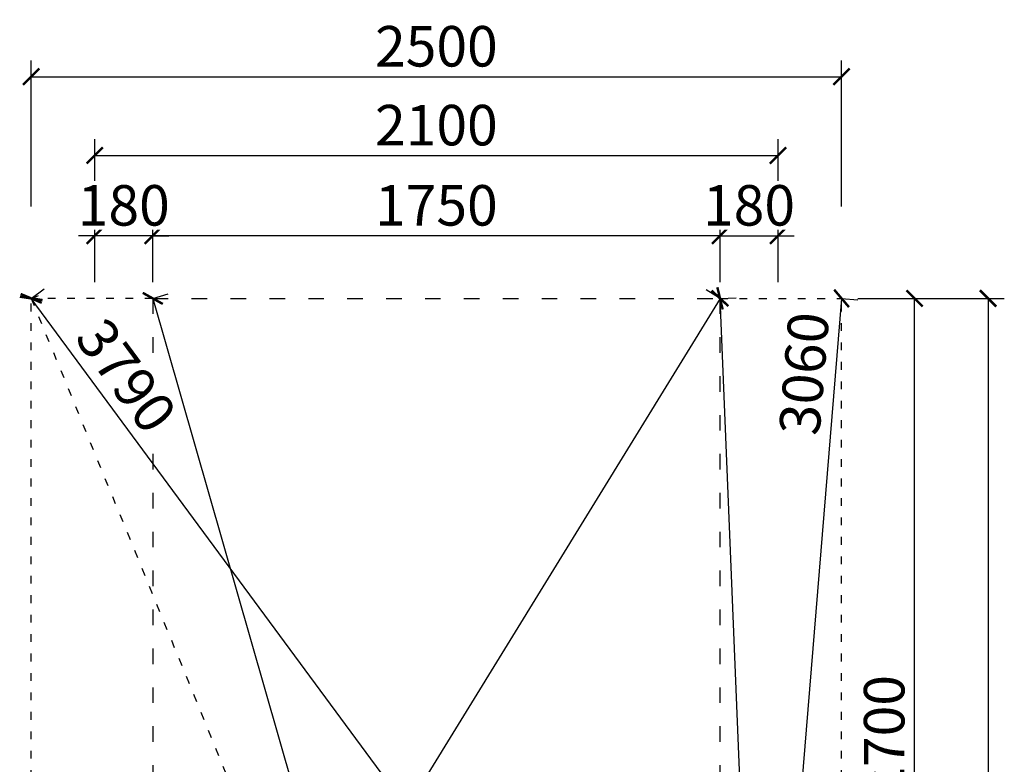
# Model space of a CAD drawing. Units: millimetres. Extents: x -4155 to 24575, y 554 to 27123.
# Drawn here: x 7990 to 11028, y 5244 to 7541 of the extents above; entities that cross this region are included whole.
import ezdxf

# ---------------------------------------------------------------- set-up
doc = ezdxf.new("R2010")
doc.units = ezdxf.units.MM
doc.linetypes.add('ACAD_ISO03W100', pattern=[30, 12, -18])
doc.layers.add('KOTY', color=7, linetype='Continuous', lineweight=13)
for name, color, linetype in [('KÓTY', 7, 'Continuous'), ('PADOVA_ZONA', 1, 'ACAD_ISO03W100'), ('PLOCHA PRO INSTALACI', 31, 'ACAD_ISO03W100')]:
    doc.layers.add(name, color=color, linetype=linetype)
doc.styles.add('arial', font='arial.ttf')
doc.dimstyles.new('KOTY_50', dxfattribs={"dimtxt": 125, "dimasz": 50, "dimexe": 50, "dimexo": 50, "dimgap": 30, "dimtad": 1, "dimdec": 0, "dimrnd": 10, "dimdsep": 46, "dimtxsty": 'arial', "dimblk": 'ARCHTICK', "dimcen": -1.5, "dimclrt": 2, "dimadec": 0, "dimazin": 0, "dimtfac": 0.63, "dimtdec": 0, "dimtix": 1, "dimtmove": 2, "dimatfit": 3, "dimldrblk": 'KOTA', "dimfxl": 400, "dimfxlon": 1, "dimtfill": 1, "dimtolj": 1, "dimtzin": 0, "dimarcsym": 0})

# ---------------------------------------------------------------- blocks, each defined once
blk = doc.blocks.new('_ArchTick')
at = {"color": 0, "linetype": 'ByBlock', "const_width": 0.15}
blk.add_lwpolyline([(-0.5, -0.5), (0.5, 0.5)], dxfattribs=at)
blk = doc.blocks.new('*D30')
at = {"layer": 'Defpoints', "color": 0, "ltscale": 8, "transparency": 16777216}
for p in [(8400.4, 6874.8), (8400.4, 6681.6), (10150.4, 6681.6)]:
    blk.add_point(p, dxfattribs=at)
at = {"layer": 'KOTY', "color": 0, "lineweight": -2, "ltscale": 8, "transparency": 16777216}
for p, q in [((8400.4, 6731.6), (8400.4, 6924.8)), ((10150.4, 6731.6), (10150.4, 6924.8)), ((10150.4, 6874.8), (8400.4, 6874.8))]:
    blk.add_line(p, q, dxfattribs=at)
at = {"layer": 'KOTY', "color": 0, "lineweight": -2, "ltscale": 8, "transparency": 16777216, "xscale": 50, "yscale": 50, "zscale": 50, "rotation": 180}
blk.add_blockref('_ArchTick', (8400.4, 6874.8), dxfattribs=at)
at = {"layer": 'KOTY', "color": 0, "lineweight": -2, "ltscale": 8, "transparency": 16777216, "xscale": 50, "yscale": 50, "zscale": 50}
blk.add_blockref('_ArchTick', (10150.4, 6874.8), dxfattribs=at)
at = {"layer": 'KOTY', "color": 2, "ltscale": 8, "transparency": 16777216, "insert": (9275.4, 6968.6), "char_height": 125, "attachment_point": 5, "style": 'arial', "bg_fill": 3, "box_fill_scale": 1.1, "bg_fill_color": 256, "bg_fill_true_color": 13158600, "bg_fill_transparency": 0}
blk.add_mtext('\\A1;1750', dxfattribs=at)
blk = doc.blocks.new('KOTA')
for p, q in [((-75, -75), (75, 75)), ((0, 75), (0, -75)), ((-75, 0), (75, 0))]:
    blk.add_line(p, q)
blk = doc.blocks.new('*D31')
at = {"layer": 'Defpoints', "color": 0, "ltscale": 8, "transparency": 16777216}
for p in [(10329.4, 6874.8), (10150.4, 6681.6), (10329.4, 6681.6)]:
    blk.add_point(p, dxfattribs=at)
at = {"layer": 'KOTY', "color": 0, "lineweight": -2, "ltscale": 8, "transparency": 16777216}
for p, q in [((10150.4, 6731.6), (10150.4, 6924.8)), ((10329.4, 6731.6), (10329.4, 6924.8)), ((10150.4, 6874.8), (10100.4, 6874.8)), ((10150.4, 6874.8), (10329.4, 6874.8)), ((10329.4, 6874.8), (10379.4, 6874.8))]:
    blk.add_line(p, q, dxfattribs=at)
at = {"layer": 'KOTY', "color": 0, "lineweight": -2, "ltscale": 8, "transparency": 16777216, "xscale": 50, "yscale": 50, "zscale": 50}
blk.add_blockref('_ArchTick', (10150.4, 6874.8), dxfattribs=at)
at = {"layer": 'KOTY', "color": 0, "lineweight": -2, "ltscale": 8, "transparency": 16777216, "xscale": 50, "yscale": 50, "zscale": 50, "rotation": 180}
blk.add_blockref('_ArchTick', (10329.4, 6874.8), dxfattribs=at)
at = {"layer": 'KOTY', "color": 2, "ltscale": 8, "transparency": 16777216, "insert": (10239.9, 6968.6), "char_height": 125, "attachment_point": 5, "style": 'arial', "bg_fill": 3, "box_fill_scale": 1.1, "bg_fill_color": 256, "bg_fill_true_color": 13158600, "bg_fill_transparency": 0}
blk.add_mtext('\\A1;180', dxfattribs=at)
blk = doc.blocks.new('*D32')
at = {"layer": 'Defpoints', "color": 0, "ltscale": 8, "transparency": 16777216}
for p in [(8221.4, 6874.8), (8221.4, 6681.6), (8400.4, 6681.6)]:
    blk.add_point(p, dxfattribs=at)
at = {"layer": 'KOTY', "color": 0, "lineweight": -2, "ltscale": 8, "transparency": 16777216}
for p, q in [((8221.4, 6731.6), (8221.4, 6924.8)), ((8400.4, 6731.6), (8400.4, 6924.8)), ((8221.4, 6874.8), (8171.4, 6874.8)), ((8400.4, 6874.8), (8221.4, 6874.8)), ((8400.4, 6874.8), (8450.4, 6874.8))]:
    blk.add_line(p, q, dxfattribs=at)
at = {"layer": 'KOTY', "color": 0, "lineweight": -2, "ltscale": 8, "transparency": 16777216, "xscale": 50, "yscale": 50, "zscale": 50}
blk.add_blockref('_ArchTick', (8221.4, 6874.8), dxfattribs=at)
at = {"layer": 'KOTY', "color": 0, "lineweight": -2, "ltscale": 8, "transparency": 16777216, "xscale": 50, "yscale": 50, "zscale": 50, "rotation": 180}
blk.add_blockref('_ArchTick', (8400.4, 6874.8), dxfattribs=at)
at = {"layer": 'KOTY', "color": 2, "ltscale": 8, "transparency": 16777216, "insert": (8310.9, 6968.6), "char_height": 125, "attachment_point": 5, "style": 'arial', "bg_fill": 3, "box_fill_scale": 1.1, "bg_fill_color": 256, "bg_fill_true_color": 13158600, "bg_fill_transparency": 0}
blk.add_mtext('\\A1;180', dxfattribs=at)
blk = doc.blocks.new('*D33')
at = {"layer": 'Defpoints', "color": 0, "ltscale": 8, "transparency": 16777216}
for p in [(10525.4, 7365.5), (8025.4, 6681.6), (10525.4, 6681.6)]:
    blk.add_point(p, dxfattribs=at)
at = {"layer": 'KOTY', "color": 0, "lineweight": -2, "ltscale": 8, "transparency": 16777216}
for p, q in [((8025.4, 6965.5), (8025.4, 7415.5)), ((10525.4, 6965.5), (10525.4, 7415.5)), ((8025.4, 7365.5), (10525.4, 7365.5))]:
    blk.add_line(p, q, dxfattribs=at)
at = {"layer": 'KOTY', "color": 0, "lineweight": -2, "ltscale": 8, "transparency": 16777216, "xscale": 50, "yscale": 50, "zscale": 50, "rotation": 180}
blk.add_blockref('_ArchTick', (8025.4, 7365.5), dxfattribs=at)
at = {"layer": 'KOTY', "color": 0, "lineweight": -2, "ltscale": 8, "transparency": 16777216, "xscale": 50, "yscale": 50, "zscale": 50}
blk.add_blockref('_ArchTick', (10525.4, 7365.5), dxfattribs=at)
at = {"layer": 'KOTY', "color": 2, "ltscale": 8, "transparency": 16777216, "insert": (9275.4, 7459.4), "char_height": 125, "attachment_point": 5, "style": 'arial', "bg_fill": 3, "box_fill_scale": 1.1, "bg_fill_color": 256, "bg_fill_true_color": 13158600, "bg_fill_transparency": 0}
blk.add_mtext('\\A1;2500', dxfattribs=at)
blk = doc.blocks.new('*D35')
at = {"layer": 'Defpoints', "color": 0, "ltscale": 8, "transparency": 16777216}
for p in [(10525.4, 6681.6), (10750.7, 6681.6), (10525.4, 3979.2)]:
    blk.add_point(p, dxfattribs=at)
at = {"layer": 'KOTY', "color": 0, "lineweight": -2, "ltscale": 8, "transparency": 16777216}
for p, q in [((10575.4, 6681.6), (10800.7, 6681.6)), ((10750.7, 3979.2), (10750.7, 6681.6)), ((10575.4, 3979.2), (10800.7, 3979.2))]:
    blk.add_line(p, q, dxfattribs=at)
at = {"layer": 'KOTY', "color": 0, "lineweight": -2, "ltscale": 8, "transparency": 16777216, "xscale": 50, "yscale": 50, "zscale": 50}
for p, rotation in [((10750.7, 6681.6), 90), ((10750.7, 3979.2), 270)]:
    blk.add_blockref('_ArchTick', p, dxfattribs=dict(at, rotation=rotation))
at = {"layer": 'KOTY', "color": 2, "ltscale": 8, "transparency": 16777216, "insert": (10656.9, 5330.4), "char_height": 125, "attachment_point": 5, "rotation": 90, "style": 'arial', "bg_fill": 3, "box_fill_scale": 1.1, "bg_fill_color": 256, "bg_fill_true_color": 13158600, "bg_fill_transparency": 0}
blk.add_mtext('\\A1;2700', dxfattribs=at)
blk = doc.blocks.new('*D37')
at = {"layer": 'Defpoints', "color": 0, "ltscale": 8, "transparency": 16777216}
for p in [(10525.4, 6681.6), (10525.4, 581.6), (10977.5, 581.6)]:
    blk.add_point(p, dxfattribs=at)
at = {"layer": 'KOTY', "color": 0, "lineweight": -2, "ltscale": 8, "transparency": 16777216}
for p, q in [((10577.5, 6681.6), (11027.5, 6681.6)), ((10977.5, 6681.6), (10977.5, 581.6)), ((10577.5, 581.6), (11027.5, 581.6))]:
    blk.add_line(p, q, dxfattribs=at)
at = {"layer": 'KOTY', "color": 0, "lineweight": -2, "ltscale": 8, "transparency": 16777216, "xscale": 50, "yscale": 50, "zscale": 50}
for p, rotation in [((10977.5, 6681.6), 90), ((10977.5, 581.6), 270)]:
    blk.add_blockref('_ArchTick', p, dxfattribs=dict(at, rotation=rotation))
at = {"layer": 'KOTY', "color": 2, "ltscale": 8, "transparency": 16777216, "insert": (10883.7, 3631.6), "char_height": 125, "attachment_point": 5, "rotation": 90, "style": 'arial', "bg_fill": 3, "box_fill_scale": 1.1, "bg_fill_color": 256, "bg_fill_true_color": 13158600, "bg_fill_transparency": 0}
blk.add_mtext('\\A1;6100', dxfattribs=at)
blk = doc.blocks.new('*D38')
at = {"layer": 'Defpoints', "color": 0, "ltscale": 8, "transparency": 16777216}
for p in [(8400.4, 6681.6), (10150.4, 581.6), (10150.4, 581.6)]:
    blk.add_point(p, dxfattribs=at)
at = {"layer": 'KÓTY', "color": 0, "lineweight": -2, "ltscale": 8, "transparency": 16777216}
for p, q in [((8400.4, 6681.6), (8448.4, 6695.4)), ((8400.4, 6681.6), (10150.4, 581.6)), ((10150.4, 581.6), (10198.4, 595.4))]:
    blk.add_line(p, q, dxfattribs=at)
at = {"layer": 'KÓTY', "color": 0, "lineweight": -2, "ltscale": 8, "transparency": 16777216, "xscale": 50, "yscale": 50, "zscale": 50}
for p, rotation in [((8400.4, 6681.6), 106.0074045335389), ((10150.4, 581.6), 286.0074045335389)]:
    blk.add_blockref('_ArchTick', p, dxfattribs=dict(at, rotation=rotation))
at = {"layer": 'KÓTY', "color": 2, "ltscale": 8, "transparency": 16777216, "insert": (9365.6, 3657.5), "char_height": 125, "attachment_point": 5, "rotation": 286.0074, "style": 'arial', "bg_fill": 3, "box_fill_scale": 1.1, "bg_fill_color": 256, "bg_fill_true_color": 13158600, "bg_fill_transparency": 0}
blk.add_mtext('\\A1;6350', dxfattribs=at)
blk = doc.blocks.new('*D39')
at = {"layer": 'Defpoints', "color": 0, "linetype": 'ACAD_ISO03W100', "ltscale": 2, "transparency": 16777216}
for p in [(8025.4, 6681.6), (10525.4, 581.6), (10525.4, 581.6)]:
    blk.add_point(p, dxfattribs=at)
at = {"layer": 'KÓTY', "color": 0, "linetype": 'ACAD_ISO03W100', "lineweight": -2, "ltscale": 2, "transparency": 16777216}
for p, q in [((8025.4, 6681.6), (8071.6, 6700.6)), ((8025.4, 6681.6), (10525.4, 581.6)), ((10525.4, 581.6), (10571.6, 600.6))]:
    blk.add_line(p, q, dxfattribs=at)
at = {"layer": 'KÓTY', "color": 0, "linetype": 'ACAD_ISO03W100', "lineweight": -2, "ltscale": 2, "transparency": 16777216, "xscale": 50, "yscale": 50, "zscale": 50}
for p, rotation in [((8025.4, 6681.6), 112.2855879611535), ((10525.4, 581.6), 292.2855879611535)]:
    blk.add_blockref('_ArchTick', p, dxfattribs=dict(at, rotation=rotation))
at = {"layer": 'KÓTY', "color": 2, "linetype": 'ACAD_ISO03W100', "ltscale": 2, "transparency": 16777216, "insert": (10391.7, 1159), "char_height": 125, "attachment_point": 5, "rotation": 292.2856, "style": 'arial', "bg_fill": 3, "box_fill_scale": 1.1, "bg_fill_color": 256, "bg_fill_true_color": 13158600, "bg_fill_transparency": 0}
blk.add_mtext('\\A1;6590', dxfattribs=at)
blk = doc.blocks.new('*D40')
at = {"layer": 'Defpoints', "color": 0, "ltscale": 8, "transparency": 16777216}
for p in [(10525.4, 6681.6), (10275.4, 3631.6), (10275.4, 3631.6)]:
    blk.add_point(p, dxfattribs=at)
at = {"layer": 'KÓTY', "color": 0, "lineweight": -2, "ltscale": 8, "transparency": 16777216}
for p, q in [((10525.4, 6681.6), (10275.4, 3631.6)), ((10525.4, 6681.6), (10575.2, 6677.5)), ((10275.4, 3631.6), (10225.5, 3635.7))]:
    blk.add_line(p, q, dxfattribs=at)
at = {"layer": 'KÓTY', "color": 0, "lineweight": -2, "ltscale": 8, "transparency": 16777216, "xscale": 50, "yscale": 50, "zscale": 50, "rotation": 265.3141000875642}
blk.add_blockref('_ArchTick', (10275.4, 3631.6), dxfattribs=at)
at = {"layer": 'KÓTY', "color": 2, "ltscale": 8, "transparency": 16777216, "insert": (10409.8, 6449.6), "char_height": 125, "attachment_point": 5, "rotation": 85.3141, "style": 'arial', "bg_fill": 3, "box_fill_scale": 1.1, "bg_fill_color": 256, "bg_fill_true_color": 13158600, "bg_fill_transparency": 0}
blk.add_mtext('\\A1;3060', dxfattribs=at)
at = {"layer": 'KÓTY', "color": 0, "lineweight": -2, "ltscale": 8, "transparency": 16777216, "xscale": 50, "yscale": 50, "zscale": 50, "rotation": 85.31410008756416}
blk.add_blockref('_ArchTick', (10525.4, 6681.6), dxfattribs=at)
blk = doc.blocks.new('*D41')
at = {"layer": 'Defpoints', "color": 0, "ltscale": 8, "transparency": 16777216}
for p in [(8025.4, 6681.6), (8025.4, 6681.6), (10275.4, 3631.6)]:
    blk.add_point(p, dxfattribs=at)
at = {"layer": 'KÓTY', "color": 0, "lineweight": -2, "ltscale": 8, "transparency": 16777216}
for p, q in [((8025.4, 6681.6), (8065.6, 6711.3)), ((10275.4, 3631.6), (8025.4, 6681.6)), ((10275.4, 3631.6), (10315.6, 3661.3))]:
    blk.add_line(p, q, dxfattribs=at)
at = {"layer": 'KÓTY', "color": 0, "lineweight": -2, "ltscale": 8, "transparency": 16777216, "xscale": 50, "yscale": 50, "zscale": 50}
for p, rotation in [((8025.4, 6681.6), 126.4163789478129), ((10275.4, 3631.6), 306.4163789478129)]:
    blk.add_blockref('_ArchTick', p, dxfattribs=dict(at, rotation=rotation))
at = {"layer": 'KÓTY', "color": 2, "ltscale": 8, "transparency": 16777216, "insert": (8318.7, 6443.3), "char_height": 125, "attachment_point": 5, "rotation": 306.4164, "style": 'arial', "bg_fill": 3, "box_fill_scale": 1.1, "bg_fill_color": 256, "bg_fill_true_color": 13158600, "bg_fill_transparency": 0}
blk.add_mtext('\\A1;3790', dxfattribs=at)
blk = doc.blocks.new('*D42')
at = {"layer": 'Defpoints', "color": 0, "ltscale": 8, "transparency": 16777216}
for p in [(10150.4, 6681.6), (10150.4, 6681.6), (10275.4, 3631.6)]:
    blk.add_point(p, dxfattribs=at)
at = {"layer": 'KÓTY', "color": 0, "lineweight": -2, "ltscale": 8, "transparency": 16777216}
for p, q in [((10150.4, 6681.6), (10200.3, 6683.7)), ((10275.4, 3631.6), (10150.4, 6681.6)), ((10275.4, 3631.6), (10325.3, 3633.7))]:
    blk.add_line(p, q, dxfattribs=at)
at = {"layer": 'KÓTY', "color": 0, "lineweight": -2, "ltscale": 8, "transparency": 16777216, "xscale": 50, "yscale": 50, "zscale": 50}
for p, rotation in [((10150.4, 6681.6), 92.34687432913604), ((10275.4, 3631.6), 272.346874329136)]:
    blk.add_blockref('_ArchTick', p, dxfattribs=dict(at, rotation=rotation))
at = {"layer": 'KÓTY', "color": 2, "ltscale": 8, "transparency": 16777216, "insert": (10367.6, 3969.7), "char_height": 125, "attachment_point": 5, "rotation": 272.3469, "style": 'arial', "bg_fill": 3, "box_fill_scale": 1.1, "bg_fill_color": 256, "bg_fill_true_color": 13158600, "bg_fill_transparency": 0}
blk.add_mtext('\\A1;3050', dxfattribs=at)
blk = doc.blocks.new('*D43')
at = {"layer": 'Defpoints', "color": 0, "ltscale": 8, "transparency": 16777216}
for p in [(10150.4, 6681.6), (8275.4, 3631.6), (8275.4, 3631.6)]:
    blk.add_point(p, dxfattribs=at)
at = {"layer": 'KÓTY', "color": 0, "lineweight": -2, "ltscale": 8, "transparency": 16777216}
for p, q in [((10150.4, 6681.6), (10107.8, 6707.8)), ((10150.4, 6681.6), (8275.4, 3631.6)), ((8275.4, 3631.6), (8318, 3605.4))]:
    blk.add_line(p, q, dxfattribs=at)
at = {"layer": 'KÓTY', "color": 0, "lineweight": -2, "ltscale": 8, "transparency": 16777216, "xscale": 50, "yscale": 50, "zscale": 50}
for p, rotation in [((10150.4, 6681.6), 58.41870768142775), ((8275.4, 3631.6), 238.4187076814277)]:
    blk.add_blockref('_ArchTick', p, dxfattribs=dict(at, rotation=rotation))
at = {"layer": 'KÓTY', "color": 2, "ltscale": 8, "transparency": 16777216, "insert": (8333.8, 3931.6), "char_height": 125, "attachment_point": 5, "rotation": 58.4187, "style": 'arial', "bg_fill": 3, "box_fill_scale": 1.1, "bg_fill_color": 256, "bg_fill_true_color": 13158600, "bg_fill_transparency": 0}
blk.add_mtext('\\A1;3580', dxfattribs=at)
blk = doc.blocks.new('*D45')
at = {"layer": 'Defpoints', "color": 0, "ltscale": 8, "transparency": 16777216}
for p in [(10329.4, 7122.3), (8221.4, 6681.6), (10329.4, 6681.6)]:
    blk.add_point(p, dxfattribs=at)
at = {"layer": 'KOTY', "color": 0, "lineweight": -2, "ltscale": 8, "transparency": 16777216}
for p, q in [((8221.4, 6731.6), (8221.4, 7172.3)), ((10329.4, 6731.6), (10329.4, 7172.3)), ((8221.4, 7122.3), (10329.4, 7122.3))]:
    blk.add_line(p, q, dxfattribs=at)
at = {"layer": 'KOTY', "color": 0, "lineweight": -2, "ltscale": 8, "transparency": 16777216, "xscale": 50, "yscale": 50, "zscale": 50, "rotation": 180}
blk.add_blockref('_ArchTick', (8221.4, 7122.3), dxfattribs=at)
at = {"layer": 'KOTY', "color": 0, "lineweight": -2, "ltscale": 8, "transparency": 16777216, "xscale": 50, "yscale": 50, "zscale": 50}
blk.add_blockref('_ArchTick', (10329.4, 7122.3), dxfattribs=at)
at = {"layer": 'KOTY', "color": 2, "ltscale": 8, "transparency": 16777216, "insert": (9275.4, 7216.1), "char_height": 125, "attachment_point": 5, "style": 'arial', "bg_fill": 3, "box_fill_scale": 1.1, "bg_fill_color": 256, "bg_fill_true_color": 13158600, "bg_fill_transparency": 0}
blk.add_mtext('\\A1;2100', dxfattribs=at)

msp = doc.modelspace()

# ---------------------------------------------------------------- linework, layer by layer
at = {"layer": 'PLOCHA PRO INSTALACI', "ltscale": 2}
for points in [[(8025.3671, 581.63), (8025.3671, 6681.6299)], [(10525.3671, 581.63), (10525.3671, 6681.6299)]]:
    msp.add_lwpolyline(points, dxfattribs=at)

# ---------------------------------------------------------------- dimensions: what is measured, and where the dimension line sits
at = {"layer": 'KOTY', "ltscale": 8}
dim = msp.add_linear_dim(base=(10329.3671, 7122.2808), p1=(8221.3671, 6681.6299), p2=(10329.3671, 6681.6299), text='2100', dimstyle='KOTY_50', dxfattribs=at)
dim.commit()
dim.dimension.update_dxf_attribs({"geometry": '*D45', "text_midpoint": (9275.3671, 7216.1024)})

# ---------------------------------------------------------------- next in the draw order: linework, layer by layer
at = {"layer": 'PADOVA_ZONA', "color": 3, "ltscale": 4}
for p, q in [((8400.3671, 6681.6299), (8400.3671, 3685.63)), ((8400.3671, 6681.6299), (10150.3671, 6681.6299)), ((10150.3671, 6681.6299), (10150.3671, 3685.63))]:
    msp.add_line(p, q, dxfattribs=at)
at = {"layer": 'PLOCHA PRO INSTALACI', "ltscale": 2}
for points in [[(8400.3671, 6681.6299), (8025.3671, 6681.6299)], [(10150.3671, 6681.6299), (10525.3671, 6681.6299)]]:
    msp.add_lwpolyline(points, dxfattribs=at)

# ---------------------------------------------------------------- next in the draw order: dimensions: what is measured, and where the dimension line sits
at = {"layer": 'KOTY', "ltscale": 8}
dim = msp.add_linear_dim(base=(8400.3671, 6874.813), p1=(10150.3671, 6681.6299), p2=(8400.3671, 6681.6299), dimstyle='KOTY_50', dxfattribs=at)
dim.commit()
dim.dimension.update_dxf_attribs({"geometry": '*D30', "text_midpoint": (9275.3671, 6968.6347)})

# ---------------------------------------------------------------- next in the draw order: dimensions: what is measured, and where the dimension line sits
for base, p1, p2, picture, middle in [((8221.3671, 6874.813), (8400.3671, 6681.6299), (8221.3671, 6681.6299), '*D32', (8310.8671, 6968.6347)), ((10329.3671, 6874.813), (10150.3671, 6681.6299), (10329.3671, 6681.6299), '*D31', (10239.8671, 6968.6347))]:
    dim = msp.add_linear_dim(base=base, p1=p1, p2=p2, dimstyle='KOTY_50', dxfattribs=at)
    dim.commit()
    dim.dimension.update_dxf_attribs({"geometry": picture, "text_midpoint": middle})

# ---------------------------------------------------------------- next in the draw order: dimensions: what is measured, and where the dimension line sits
dim = msp.add_linear_dim(base=(10525.3671, 7365.532), p1=(8025.3671, 6681.6299), p2=(10525.3671, 6681.6299), dimstyle='KOTY_50', dxfattribs=at)
dim.commit()
dim.dimension.update_dxf_attribs({"geometry": '*D33', "text_midpoint": (9275.3671, 7459.3536)})

# ---------------------------------------------------------------- next in the draw order: dimensions: what is measured, and where the dimension line sits
dim = msp.add_linear_dim(base=(10750.6764, 6681.6299), p1=(10525.3671, 3979.205), p2=(10525.3671, 6681.6299), angle=90, dimstyle='KOTY_50', dxfattribs=at)
dim.commit()
dim.dimension.update_dxf_attribs({"geometry": '*D35', "text_midpoint": (10656.8548, 5330.4174)})
at = {"layer": 'KÓTY', "ltscale": 8}
dim = msp.add_aligned_dim(p1=(8400.3671, 6681.6299), p2=(10150.3671, 581.63), distance=0, dimstyle='KOTY_50', dxfattribs=at)
dim.commit()
dim.dimension.update_dxf_attribs({"geometry": '*D38', "text_midpoint": (9365.5919, 3657.5141)})

# ---------------------------------------------------------------- next in the draw order: dimensions: what is measured, and where the dimension line sits
at = {"layer": 'KOTY', "ltscale": 8}
dim = msp.add_linear_dim(base=(10977.5155, 581.63), p1=(10525.3671, 6681.6299), p2=(10525.3671, 581.63), angle=90, dimstyle='KOTY_50', dxfattribs=at)
dim.commit()
dim.dimension.update_dxf_attribs({"geometry": '*D37', "text_midpoint": (10883.6938, 3631.63)})

# ---------------------------------------------------------------- next in the draw order: dimensions: what is measured, and where the dimension line sits
at = {"layer": 'KÓTY', "linetype": 'ACAD_ISO03W100', "ltscale": 2}
dim = msp.add_linear_dim(base=(10525.3671, 581.63), p1=(8025.3671, 6681.6299), p2=(10525.3671, 581.63), angle=292.285588, dimstyle='KOTY_50', dxfattribs=at)
dim.commit()
dim.dimension.update_dxf_attribs({"geometry": '*D39', "text_midpoint": (10391.6932, 1158.9718), "dimtype": 161})

# ---------------------------------------------------------------- next in the draw order: dimensions: what is measured, and where the dimension line sits
at = {"layer": 'KÓTY', "ltscale": 8}
dim = msp.add_linear_dim(base=(10275.3671, 3631.63), p1=(10525.3671, 6681.6299), p2=(10275.3671, 3631.63), angle=265.3141001, dimstyle='KOTY_50', dxfattribs=at)
dim.commit()
dim.dimension.update_dxf_attribs({"geometry": '*D40', "text_midpoint": (10409.8001, 6449.6422), "dimtype": 161})

# ---------------------------------------------------------------- next in the draw order: dimensions: what is measured, and where the dimension line sits
dim = msp.add_linear_dim(base=(8025.3671, 6681.6299), p1=(10275.3671, 3631.63), p2=(8025.3671, 6681.6299), angle=126.4163789, dimstyle='KOTY_50', dxfattribs=at)
dim.commit()
dim.dimension.update_dxf_attribs({"geometry": '*D41', "text_midpoint": (8318.6773, 6443.2697), "dimtype": 161})

# ---------------------------------------------------------------- next in the draw order: dimensions: what is measured, and where the dimension line sits
dim = msp.add_linear_dim(base=(10150.3671, 6681.6299), p1=(10275.3671, 3631.63), p2=(10150.3671, 6681.6299), angle=92.3468743, dimstyle='KOTY_50', dxfattribs=at)
dim.commit()
dim.dimension.update_dxf_attribs({"geometry": '*D42', "text_midpoint": (10367.5606, 3969.7477), "dimtype": 161})

# ---------------------------------------------------------------- next in the draw order: dimensions: what is measured, and where the dimension line sits
dim = msp.add_linear_dim(base=(8275.3671, 3631.63), p1=(10150.3671, 6681.6299), p2=(8275.3671, 3631.63), angle=238.4187077, dimstyle='KOTY_50', dxfattribs=at)
dim.commit()
dim.dimension.update_dxf_attribs({"geometry": '*D43', "text_midpoint": (8333.7843, 3931.63), "dimtype": 161})

doc.saveas('drawing.dxf')
